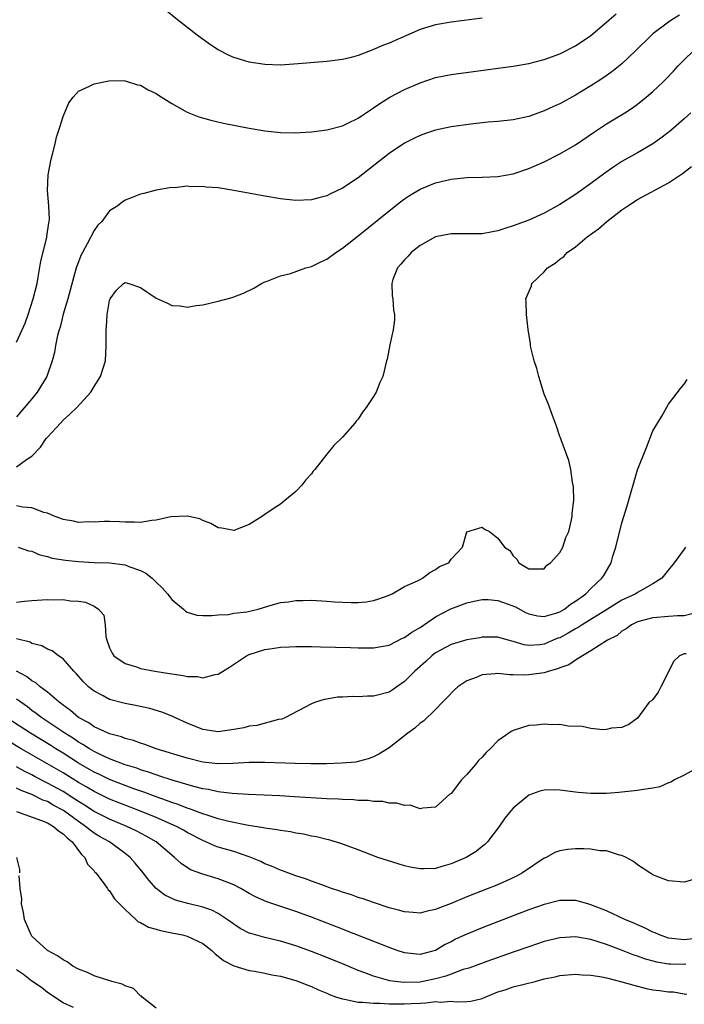
# Model space of a CAD drawing. Units: inches. Extents: x 2622000 to 2625000, y 1497000 to 1500000.
# Drawn here: x 2622295 to 2622381, y 1497076 to 1497203 of the extents above; entities that cross this region are included whole.
import ezdxf

# ---------------------------------------------------------------- set-up
doc = ezdxf.new("R2010")
doc.units = ezdxf.units.IN
doc.header["$MEASUREMENT"] = 0
doc.layers.add('LD26221497_2ft', color=215, linetype='Continuous')

msp = doc.modelspace()

# ---------------------------------------------------------------- linework, layer by layer
at = {"layer": 'LD26221497_2ft'}
for points, elevation in [([(2622355, 1497203.21), (2622351, 1497202.68), (2622349, 1497202.35), (2622347, 1497201.75), (2622343, 1497199.99), (2622342.27, 1497199.73), (2622341, 1497199.14), (2622340.89, 1497199.11), (2622339, 1497198.37), (2622338.13, 1497198.13), (2622337, 1497197.86), (2622335.69, 1497197.69), (2622335, 1497197.62), (2622331.29, 1497197.29), (2622329, 1497197.16), (2622327, 1497197.22), (2622325, 1497197.53), (2622323.85, 1497197.85), (2622323, 1497198.14), (2622322.39, 1497198.39), (2622321, 1497199.12), (2622319.86, 1497199.86), (2622318.29, 1497201), (2622315.76, 1497203), (2622311, 1497206.91)], 7954), ([(2622295, 1497161.41), (2622295.73, 1497163), (2622296.11, 1497163.89), (2622296.49, 1497165), (2622297.15, 1497167), (2622297.65, 1497169), (2622297.81, 1497169.81), (2622298.15, 1497171.85), (2622298.92, 1497174.92), (2622298.93, 1497175.07), (2622299.17, 1497176.83), (2622299.23, 1497177), (2622299.25, 1497177.25), (2622299.17, 1497179), (2622299.01, 1497180.99), (2622299.1, 1497183), (2622299.47, 1497185), (2622299.65, 1497185.65), (2622299.98, 1497187), (2622300.16, 1497187.84), (2622300.54, 1497189), (2622301, 1497190.5), (2622301.73, 1497192.27), (2622302.32, 1497193), (2622303, 1497193.8), (2622304.41, 1497194.41), (2622305, 1497194.73), (2622306.89, 1497195.11), (2622308.83, 1497195.17), (2622309, 1497195.14), (2622310.61, 1497194.61), (2622311, 1497194.55), (2622311.96, 1497193.96), (2622313, 1497193.48), (2622313.29, 1497193.28), (2622315, 1497192.21), (2622317, 1497191.08), (2622318.48, 1497190.48), (2622320.04, 1497190.04), (2622321.68, 1497189.68), (2622325, 1497189.02), (2622327, 1497188.68), (2622329, 1497188.45), (2622331, 1497188.42), (2622331.55, 1497188.45), (2622333, 1497188.55), (2622335, 1497188.8), (2622337, 1497189.33), (2622337.62, 1497189.62), (2622339, 1497190.31), (2622340.6, 1497191.4), (2622341, 1497191.63), (2622341.8, 1497192.2), (2622343.09, 1497193), (2622345, 1497194.02), (2622347, 1497194.88), (2622349, 1497195.53), (2622351, 1497195.93), (2622359, 1497197.01), (2622361, 1497197.35), (2622363, 1497197.87), (2622365, 1497198.61), (2622367, 1497199.61), (2622369, 1497200.95), (2622371, 1497202.69), (2622371.34, 1497203), (2622372.24, 1497203.76)], 7956), ([(2622380.4, 1497203.6), (2622379.43, 1497203), (2622379, 1497202.7), (2622377, 1497201.18), (2622376.79, 1497201), (2622374.76, 1497199), (2622373, 1497197.33), (2622371.71, 1497196.29), (2622370.53, 1497195.47), (2622369.81, 1497195), (2622369, 1497194.48), (2622367, 1497193.26), (2622365, 1497192.15), (2622364.2, 1497191.8), (2622363, 1497191.24), (2622361, 1497190.53), (2622359, 1497190.09), (2622357, 1497189.87), (2622355.78, 1497189.78), (2622353.55, 1497189.55), (2622351, 1497189.19), (2622349, 1497188.76), (2622347.68, 1497188.32), (2622347, 1497188.08), (2622346.27, 1497187.73), (2622345, 1497187.09), (2622343, 1497185.74), (2622339, 1497182.63), (2622337, 1497181.27), (2622335.46, 1497180.54), (2622335, 1497180.28), (2622333.96, 1497180.04), (2622333, 1497179.77), (2622331, 1497179.71), (2622329, 1497179.91), (2622327, 1497180.25), (2622323, 1497181), (2622321.26, 1497181.26), (2622321, 1497181.31), (2622319.43, 1497181.43), (2622319, 1497181.5), (2622317.47, 1497181.47), (2622317, 1497181.54), (2622315.34, 1497181.34), (2622315, 1497181.36), (2622313, 1497181.01), (2622311.4, 1497180.6), (2622311, 1497180.52), (2622309.92, 1497180.08), (2622309, 1497179.73), (2622308.57, 1497179.43), (2622308.04, 1497179), (2622307, 1497178.34), (2622305.99, 1497177), (2622305.5, 1497176.5), (2622305, 1497175.82), (2622304.11, 1497174.11), (2622303.5, 1497173), (2622303.33, 1497172.67), (2622302.77, 1497171.23), (2622302.7, 1497171), (2622301.61, 1497167), (2622301.03, 1497165.03), (2622300.62, 1497163.38), (2622300.49, 1497163), (2622300.3, 1497162.3), (2622300.05, 1497161), (2622299.92, 1497160.08), (2622299.62, 1497159), (2622298.91, 1497157), (2622297.67, 1497155), (2622297, 1497154.13), (2622295, 1497151.79)], 7958), ([(2622295, 1497145.36), (2622296.3, 1497146.3), (2622297, 1497146.74), (2622298.09, 1497147.91), (2622298.85, 1497149), (2622299, 1497149.18), (2622300.66, 1497151), (2622301, 1497151.36), (2622301.86, 1497152.14), (2622302.77, 1497153), (2622304.57, 1497155), (2622305, 1497155.7), (2622305.84, 1497157), (2622306.46, 1497159), (2622306.55, 1497161), (2622306.54, 1497162.54), (2622306.55, 1497163), (2622306.59, 1497163.41), (2622306.68, 1497165), (2622307, 1497166.81), (2622307.07, 1497167), (2622307.88, 1497168.12), (2622308.79, 1497169), (2622309, 1497169.14), (2622309.49, 1497169), (2622311, 1497168.47), (2622313, 1497167.1), (2622314.44, 1497166.44), (2622315, 1497166.14), (2622316.1, 1497166.1), (2622317, 1497165.96), (2622318.17, 1497166.17), (2622319, 1497166.26), (2622321, 1497166.7), (2622322.8, 1497167.2), (2622324.26, 1497167.74), (2622325.59, 1497168.41), (2622326.57, 1497169), (2622327, 1497169.2), (2622327.3, 1497169.3), (2622329, 1497170), (2622330.29, 1497170.29), (2622332.26, 1497171), (2622333, 1497171.18), (2622334.2, 1497171.8), (2622335, 1497172.14), (2622336.15, 1497173), (2622337, 1497173.56), (2622339, 1497175.15), (2622343, 1497178.37), (2622344.47, 1497179.53), (2622345, 1497179.92), (2622345.65, 1497180.35), (2622347, 1497181.17), (2622349, 1497181.99), (2622351, 1497182.44), (2622353, 1497182.64), (2622355, 1497182.68), (2622357, 1497182.77), (2622359, 1497183.15), (2622361, 1497183.8), (2622363, 1497184.67), (2622365, 1497185.69), (2622367, 1497186.88), (2622369.45, 1497188.55), (2622371, 1497189.57), (2622373.36, 1497191), (2622374.36, 1497191.64), (2622375, 1497192.11), (2622376.12, 1497193), (2622377, 1497193.75), (2622378.33, 1497195), (2622378.67, 1497195.33), (2622379.64, 1497196.36), (2622380.22, 1497197), (2622381, 1497197.81), (2622382.23, 1497199)], 7960), ([(2622381.89, 1497191), (2622381, 1497190.2), (2622379.28, 1497188.72), (2622378.16, 1497187.84), (2622377, 1497187), (2622375, 1497185.82), (2622373, 1497184.7), (2622371.97, 1497184.03), (2622370.79, 1497183.21), (2622369, 1497181.88), (2622367, 1497180.45), (2622365, 1497179.16), (2622363, 1497178.07), (2622361, 1497177.17), (2622359, 1497176.41), (2622357.91, 1497176.09), (2622357, 1497175.77), (2622356.33, 1497175.67), (2622355, 1497175.4), (2622353, 1497175.38), (2622351, 1497175.41), (2622349, 1497175.02), (2622347, 1497173.91), (2622345.84, 1497173), (2622345.47, 1497172.53), (2622345, 1497172.05), (2622344.53, 1497171.47), (2622344.08, 1497171), (2622343.5, 1497169.5), (2622343.35, 1497169), (2622343.4, 1497167.4), (2622343.48, 1497167), (2622343.57, 1497165.57), (2622343.71, 1497165), (2622343.71, 1497164.29), (2622343.52, 1497163), (2622343.08, 1497161.08), (2622342.76, 1497159.24), (2622342.68, 1497159), (2622342.21, 1497157), (2622341.79, 1497156.21), (2622341.35, 1497155), (2622341, 1497154.43), (2622340.07, 1497153), (2622339.59, 1497152.41), (2622339, 1497151.5), (2622338.76, 1497151.24), (2622338.6, 1497151), (2622337, 1497149.17), (2622335.9, 1497148.1), (2622334.98, 1497147), (2622333.42, 1497145), (2622333.22, 1497144.78), (2622333, 1497144.47), (2622332.3, 1497143.7), (2622331.78, 1497143), (2622331, 1497142.19), (2622329.59, 1497141), (2622329, 1497140.53), (2622328.06, 1497139.94), (2622327, 1497139.19), (2622326.68, 1497139), (2622325, 1497137.92), (2622323, 1497137.14), (2622321.46, 1497137.46), (2622321, 1497137.49), (2622320.06, 1497138.06), (2622319, 1497138.43), (2622318.63, 1497138.63), (2622317, 1497139), (2622314.89, 1497138.89), (2622313, 1497138.47), (2622312.43, 1497138.43), (2622311, 1497138.18), (2622310.22, 1497138.22), (2622309, 1497138.22), (2622308.27, 1497138.27), (2622307, 1497138.32), (2622306.32, 1497138.32), (2622305, 1497138.2), (2622304.25, 1497138.25), (2622303, 1497138.17), (2622302.37, 1497138.37), (2622301, 1497138.56), (2622300.71, 1497138.71), (2622299.86, 1497139), (2622299, 1497139.38), (2622298.53, 1497139.47), (2622297, 1497140.06), (2622295.83, 1497140.17), (2622295, 1497140.33)], 7962), ([(2622295.23, 1497135), (2622296.54, 1497134.54), (2622297, 1497134.48), (2622298.01, 1497134.01), (2622299, 1497133.79), (2622299.6, 1497133.6), (2622301.31, 1497133.31), (2622303, 1497133.14), (2622305, 1497133.03), (2622307, 1497132.97), (2622309, 1497132.72), (2622309.48, 1497132.52), (2622311, 1497131.97), (2622311.66, 1497131.66), (2622312.49, 1497131), (2622313, 1497130.48), (2622313.76, 1497129.76), (2622314.46, 1497129), (2622315, 1497128.27), (2622316.53, 1497127), (2622316.76, 1497126.76), (2622317, 1497126.63), (2622318.25, 1497126.25), (2622319, 1497126.19), (2622320.17, 1497126.17), (2622321, 1497126.29), (2622322.33, 1497126.33), (2622323, 1497126.47), (2622324.66, 1497126.66), (2622326.13, 1497127), (2622327.38, 1497127.38), (2622329, 1497127.85), (2622330.05, 1497127.95), (2622331, 1497128.14), (2622331.88, 1497128.12), (2622333, 1497128.16), (2622335, 1497128.05), (2622335.95, 1497127.95), (2622337, 1497127.89), (2622338.12, 1497127.88), (2622339, 1497127.85), (2622340.03, 1497127.97), (2622341, 1497128.13), (2622341.68, 1497128.32), (2622343, 1497128.83), (2622343.4, 1497129), (2622345, 1497129.93), (2622346.66, 1497130.66), (2622347, 1497130.85), (2622347.32, 1497131), (2622348.25, 1497131.75), (2622349, 1497132.1), (2622349.5, 1497132.5), (2622350.68, 1497133), (2622351, 1497133.45), (2622352.44, 1497135), (2622353.01, 1497136.99), (2622355, 1497137.56), (2622355.31, 1497137.31), (2622355.92, 1497137), (2622357, 1497136.16), (2622357.89, 1497135), (2622358.55, 1497134.55), (2622359, 1497133.87), (2622359.46, 1497133.46), (2622359.7, 1497133), (2622361, 1497132.22), (2622361.81, 1497132.19), (2622363, 1497132.22), (2622363.32, 1497132.68), (2622363.81, 1497133), (2622365, 1497134.32), (2622365.37, 1497135), (2622365.76, 1497136.24), (2622366.14, 1497137), (2622366.52, 1497138.52), (2622366.6, 1497139), (2622366.6, 1497139.4), (2622366.79, 1497141), (2622366.77, 1497142.77), (2622366.73, 1497143), (2622366.64, 1497143.36), (2622366.42, 1497145), (2622366.17, 1497146.17), (2622365.17, 1497148.83), (2622365.09, 1497149.09), (2622365, 1497149.28), (2622364.58, 1497150.58), (2622364.04, 1497151.96), (2622363.51, 1497153.51), (2622363, 1497154.73), (2622362.3, 1497157), (2622362.02, 1497158.02), (2622361.69, 1497159), (2622361.28, 1497160.72), (2622361.23, 1497161), (2622361.21, 1497161.21), (2622360.92, 1497163.08), (2622360.72, 1497165), (2622360.66, 1497166.66), (2622360.63, 1497167), (2622361.33, 1497168.67), (2622361.4, 1497169), (2622363, 1497170.5), (2622363.4, 1497171), (2622364.38, 1497171.62), (2622365, 1497172.12), (2622365.51, 1497172.49), (2622365.96, 1497173), (2622367, 1497173.73), (2622368.52, 1497175), (2622369.96, 1497176.04), (2622371.04, 1497177), (2622373, 1497178.48), (2622373.74, 1497179), (2622375, 1497179.81), (2622379, 1497181.95), (2622380.82, 1497183.18), (2622381.94, 1497184.06)], 7964), ([(2622295, 1497127.91), (2622296.03, 1497128.03), (2622297, 1497128.12), (2622299, 1497128.23), (2622299.79, 1497128.21), (2622301, 1497128.23), (2622301.92, 1497128.08), (2622303, 1497128.03), (2622303.9, 1497127.9), (2622305, 1497127.39), (2622305.57, 1497127), (2622306.24, 1497126.24), (2622306.42, 1497125), (2622306.53, 1497123.47), (2622306.65, 1497123), (2622307, 1497122.01), (2622307.32, 1497121.32), (2622307.53, 1497121), (2622309, 1497119.98), (2622310.45, 1497119.55), (2622311, 1497119.36), (2622312.83, 1497119), (2622314.72, 1497118.72), (2622315, 1497118.65), (2622316.47, 1497118.47), (2622317, 1497118.32), (2622318.32, 1497118.32), (2622319, 1497118.16), (2622320.6, 1497118.6), (2622321, 1497118.64), (2622322.46, 1497119.54), (2622324.63, 1497121), (2622325, 1497121.18), (2622327, 1497121.82), (2622327.94, 1497121.94), (2622329, 1497122.12), (2622330.15, 1497122.15), (2622331, 1497122.2), (2622333, 1497122.18), (2622334.16, 1497122.16), (2622338.05, 1497122.05), (2622339, 1497122.01), (2622341, 1497122.01), (2622342.23, 1497122.23), (2622343, 1497122.38), (2622344.74, 1497123.26), (2622345, 1497123.35), (2622345.94, 1497124.06), (2622347, 1497124.65), (2622349, 1497126.01), (2622350.94, 1497127.06), (2622353, 1497127.83), (2622353.95, 1497128.05), (2622355, 1497128.26), (2622355.75, 1497128.25), (2622357, 1497128.14), (2622358.34, 1497127.66), (2622359.29, 1497127.29), (2622360.57, 1497126.57), (2622361, 1497126.39), (2622362.14, 1497126.14), (2622363, 1497126.04), (2622364.48, 1497126.48), (2622365, 1497126.66), (2622365.59, 1497127), (2622366.37, 1497127.63), (2622367, 1497128.03), (2622368.34, 1497129), (2622369, 1497129.65), (2622370.42, 1497131), (2622370.65, 1497131.35), (2622371.59, 1497133), (2622371.84, 1497133.84), (2622372.22, 1497135), (2622373, 1497138.13), (2622373.66, 1497140.34), (2622375, 1497144.97), (2622376.17, 1497147.83), (2622377, 1497149.98), (2622378.12, 1497151.88), (2622379, 1497153.42), (2622380.54, 1497155.46), (2622381, 1497156.03), (2622381.4, 1497156.6)], 7966), ([(2622381.19, 1497135), (2622381, 1497134.74), (2622379.73, 1497133), (2622379, 1497132.06), (2622378.14, 1497131), (2622377, 1497130.28), (2622375.37, 1497129.37), (2622375, 1497129.15), (2622374.8, 1497129), (2622373, 1497128.15), (2622372.28, 1497127.72), (2622371.15, 1497127), (2622367.88, 1497125), (2622367.36, 1497124.64), (2622367, 1497124.46), (2622366.09, 1497123.91), (2622365, 1497123.33), (2622364.75, 1497123.25), (2622364.16, 1497123), (2622363, 1497122.5), (2622362.42, 1497122.42), (2622361, 1497122.34), (2622360.42, 1497122.42), (2622359, 1497122.84), (2622358.36, 1497123), (2622357, 1497123.4), (2622356.61, 1497123.39), (2622355, 1497123.4), (2622354.68, 1497123.32), (2622353, 1497123.06), (2622351, 1497122.47), (2622349, 1497121.39), (2622348.49, 1497121), (2622347.73, 1497120.27), (2622346.68, 1497119.32), (2622346.34, 1497119), (2622345, 1497117.66), (2622344.01, 1497117), (2622343.42, 1497116.58), (2622343, 1497116.32), (2622341, 1497115.79), (2622340.22, 1497115.78), (2622339, 1497115.72), (2622338.27, 1497115.73), (2622337, 1497115.65), (2622336.36, 1497115.64), (2622335, 1497115.4), (2622334.65, 1497115.35), (2622333.54, 1497115), (2622333, 1497114.79), (2622329.59, 1497113), (2622329.17, 1497112.83), (2622328.76, 1497112.76), (2622325.98, 1497112.02), (2622325, 1497111.91), (2622324.28, 1497111.72), (2622323, 1497111.48), (2622321, 1497111.2), (2622319, 1497111.49), (2622317, 1497112.3), (2622315.49, 1497113), (2622315.16, 1497113.16), (2622313.73, 1497113.73), (2622312.19, 1497114.19), (2622310.55, 1497114.55), (2622309, 1497114.85), (2622307, 1497115.38), (2622306.16, 1497115.84), (2622305, 1497116.43), (2622304.3, 1497117), (2622303.64, 1497117.64), (2622302.71, 1497118.71), (2622302.41, 1497119), (2622301, 1497120.59), (2622300.4, 1497121), (2622299.62, 1497121.62), (2622299, 1497121.85), (2622298.28, 1497122.28), (2622297, 1497122.6), (2622296.75, 1497122.75), (2622295, 1497123.18)], 7968), ([(2622382.52, 1497126.52), (2622381, 1497126.14), (2622380.15, 1497126.15), (2622379, 1497126.04), (2622377, 1497125.9), (2622375, 1497125.38), (2622374.22, 1497125), (2622373.55, 1497124.45), (2622373, 1497124.15), (2622372.38, 1497123.62), (2622371.14, 1497123), (2622369, 1497121.62), (2622367.94, 1497121), (2622367, 1497120.43), (2622366.15, 1497119.85), (2622365, 1497119.43), (2622364.7, 1497119.3), (2622363.61, 1497119), (2622363, 1497118.81), (2622361, 1497118.53), (2622360.5, 1497118.5), (2622359, 1497118.56), (2622358.55, 1497118.55), (2622357, 1497118.71), (2622356.66, 1497118.66), (2622355, 1497118.55), (2622354.2, 1497118.2), (2622353, 1497117.78), (2622351.84, 1497117), (2622351.41, 1497116.59), (2622350.44, 1497115.56), (2622349.89, 1497115), (2622349, 1497114.06), (2622347.42, 1497112.58), (2622347, 1497112.29), (2622346.32, 1497111.68), (2622345.42, 1497111), (2622343, 1497109.13), (2622341.67, 1497108.33), (2622341, 1497107.95), (2622340.3, 1497107.7), (2622339, 1497107.37), (2622338.7, 1497107.3), (2622336.87, 1497107.13), (2622334.94, 1497107.06), (2622332.93, 1497107.07), (2622330.89, 1497107.11), (2622327, 1497107.23), (2622325, 1497107.23), (2622322.89, 1497107.11), (2622320.94, 1497107.06), (2622319, 1497107.28), (2622317, 1497107.78), (2622313, 1497109), (2622311.55, 1497109.55), (2622311, 1497109.72), (2622310.07, 1497110.07), (2622309, 1497110.33), (2622308.53, 1497110.53), (2622307, 1497110.92), (2622306.82, 1497111), (2622305, 1497111.85), (2622304.33, 1497112.33), (2622303, 1497113.04), (2622301.95, 1497113.95), (2622301, 1497114.62), (2622300.79, 1497114.79), (2622300.5, 1497115), (2622299, 1497116.29), (2622298.07, 1497117), (2622297.5, 1497117.5), (2622297, 1497117.77), (2622296.31, 1497118.31), (2622294.99, 1497119.01)], 7970), ([(2622381.26, 1497121.26), (2622381, 1497121.25), (2622380.42, 1497121), (2622379.68, 1497120.32), (2622378.01, 1497117), (2622377.68, 1497116.32), (2622377, 1497115.38), (2622376.8, 1497115.2), (2622376.51, 1497115), (2622375, 1497112.95), (2622373.88, 1497112.12), (2622373, 1497111.75), (2622371.66, 1497111.66), (2622371, 1497111.5), (2622370.53, 1497111.47), (2622369, 1497111.63), (2622367.86, 1497111.86), (2622366.06, 1497111.94), (2622365, 1497112.12), (2622363.91, 1497112.09), (2622363, 1497112.19), (2622361.97, 1497112.03), (2622361, 1497112), (2622359, 1497111.36), (2622358.75, 1497111.25), (2622358.45, 1497111), (2622357, 1497110.02), (2622356.02, 1497109), (2622355.49, 1497108.51), (2622355, 1497107.94), (2622354.52, 1497107.48), (2622354.14, 1497107), (2622353, 1497105.69), (2622352.34, 1497105), (2622351, 1497103.26), (2622350.85, 1497103.15), (2622349, 1497101.49), (2622347.37, 1497101.37), (2622347, 1497101.28), (2622345.72, 1497101.72), (2622345, 1497101.68), (2622344.01, 1497102.01), (2622343, 1497102), (2622342.19, 1497102.19), (2622341, 1497102.21), (2622340.32, 1497102.32), (2622339, 1497102.35), (2622338.41, 1497102.41), (2622337, 1497102.46), (2622336.5, 1497102.5), (2622335, 1497102.57), (2622330.83, 1497102.83), (2622328.93, 1497102.93), (2622324.9, 1497103.1), (2622322.77, 1497103.23), (2622321, 1497103.45), (2622319.74, 1497103.74), (2622319, 1497103.86), (2622317.86, 1497104.14), (2622315.04, 1497104.96), (2622313.49, 1497105.49), (2622313, 1497105.63), (2622312, 1497106), (2622311, 1497106.3), (2622310.49, 1497106.49), (2622309, 1497106.95), (2622307, 1497107.73), (2622305.68, 1497108.32), (2622305, 1497108.65), (2622304.39, 1497109), (2622303.56, 1497109.56), (2622303, 1497109.86), (2622302.33, 1497110.33), (2622301.23, 1497111), (2622298.25, 1497113), (2622297.56, 1497113.56), (2622297, 1497113.94), (2622296.41, 1497114.41), (2622295.55, 1497115), (2622295, 1497115.41)], 7972), ([(2622382.35, 1497106.35), (2622381, 1497105.61), (2622379.77, 1497105), (2622379.3, 1497104.7), (2622379, 1497104.62), (2622377.89, 1497104.11), (2622377, 1497103.93), (2622375.76, 1497103.76), (2622375, 1497103.61), (2622373, 1497103.4), (2622372.62, 1497103.38), (2622371, 1497103.24), (2622369, 1497103.22), (2622367.36, 1497103.36), (2622365, 1497103.66), (2622364.3, 1497103.7), (2622363, 1497103.68), (2622362.44, 1497103.56), (2622361, 1497103.03), (2622359, 1497101.36), (2622358.68, 1497101), (2622357.93, 1497100.07), (2622357.2, 1497099), (2622355.7, 1497097), (2622355.34, 1497096.66), (2622355, 1497096.41), (2622354.22, 1497095.78), (2622352.93, 1497095), (2622351, 1497094.17), (2622349.81, 1497093.81), (2622349, 1497093.59), (2622347.51, 1497093.51), (2622347, 1497093.51), (2622345.74, 1497093.74), (2622345, 1497093.91), (2622344.16, 1497094.16), (2622341.57, 1497095), (2622339, 1497095.97), (2622336.78, 1497096.78), (2622335.25, 1497097.25), (2622335, 1497097.31), (2622333.65, 1497097.65), (2622333, 1497097.75), (2622331.98, 1497097.98), (2622331, 1497098.12), (2622330.29, 1497098.29), (2622329, 1497098.45), (2622328.57, 1497098.57), (2622327, 1497098.77), (2622326.82, 1497098.82), (2622324.88, 1497099.12), (2622322.37, 1497099.63), (2622321, 1497099.98), (2622319.57, 1497100.43), (2622319, 1497100.63), (2622317.28, 1497101.28), (2622317, 1497101.36), (2622315.83, 1497101.83), (2622315, 1497102.09), (2622314.35, 1497102.35), (2622313, 1497102.81), (2622311.42, 1497103.42), (2622310.14, 1497103.86), (2622307, 1497105.06), (2622305.69, 1497105.69), (2622305, 1497106.01), (2622303, 1497107.16), (2622301, 1497108.43), (2622300.06, 1497109), (2622299.41, 1497109.41), (2622296.79, 1497111), (2622293.78, 1497113)], 7974), ([(2622383, 1497092.38), (2622381, 1497091.83), (2622379, 1497091.97), (2622377.4, 1497092.6), (2622377, 1497092.76), (2622376.6, 1497093), (2622375, 1497094.06), (2622374.47, 1497094.47), (2622373.54, 1497095), (2622373, 1497095.26), (2622372.69, 1497095.31), (2622371, 1497095.83), (2622370.15, 1497095.85), (2622369, 1497096.05), (2622368.11, 1497096.11), (2622367, 1497096.11), (2622365.98, 1497096.02), (2622365, 1497095.87), (2622364.37, 1497095.63), (2622363.22, 1497095), (2622363, 1497094.9), (2622360.2, 1497093), (2622359.41, 1497092.59), (2622358.05, 1497091.95), (2622356.65, 1497091.35), (2622355.77, 1497091), (2622353, 1497089.9), (2622351, 1497089.07), (2622349.49, 1497088.51), (2622349, 1497088.28), (2622347.92, 1497088.08), (2622347, 1497087.83), (2622346.1, 1497087.9), (2622345, 1497087.97), (2622344.21, 1497088.21), (2622343, 1497088.52), (2622341, 1497089.17), (2622339.65, 1497089.65), (2622339, 1497089.85), (2622338.17, 1497090.17), (2622337, 1497090.53), (2622336.66, 1497090.66), (2622335.6, 1497091), (2622334.68, 1497091.32), (2622333, 1497091.95), (2622332.24, 1497092.24), (2622331, 1497092.64), (2622329.97, 1497093), (2622329.27, 1497093.27), (2622329, 1497093.36), (2622327.87, 1497093.87), (2622327, 1497094.19), (2622326.47, 1497094.47), (2622325, 1497095.08), (2622323, 1497095.76), (2622321, 1497096.34), (2622320.5, 1497096.5), (2622319.41, 1497097), (2622319, 1497097.16), (2622317, 1497098.21), (2622316.51, 1497098.51), (2622315.6, 1497099), (2622313, 1497100.13), (2622311, 1497100.95), (2622307, 1497102.5), (2622305, 1497103.48), (2622304.06, 1497104.06), (2622303, 1497104.67), (2622301, 1497105.89), (2622295.61, 1497109), (2622293.97, 1497109.97)], 7976), ([(2622383, 1497084.59), (2622381, 1497084.36), (2622379.44, 1497084.56), (2622379, 1497084.6), (2622377.84, 1497085), (2622377.27, 1497085.27), (2622377, 1497085.37), (2622375.92, 1497085.92), (2622375, 1497086.29), (2622374.51, 1497086.51), (2622373.37, 1497087), (2622371, 1497088.12), (2622369, 1497088.9), (2622368.62, 1497089), (2622367.37, 1497089.37), (2622367, 1497089.46), (2622365, 1497089.46), (2622363, 1497088.94), (2622361, 1497088.23), (2622359.76, 1497087.76), (2622355, 1497085.93), (2622353, 1497085.11), (2622351.56, 1497084.44), (2622351, 1497084.13), (2622350.24, 1497083.76), (2622349, 1497083.01), (2622348.96, 1497083), (2622347, 1497082.49), (2622346.52, 1497082.52), (2622345, 1497082.69), (2622344.05, 1497083), (2622343, 1497083.38), (2622337.53, 1497085.53), (2622337, 1497085.73), (2622333, 1497087.28), (2622331, 1497088.02), (2622327.26, 1497089.26), (2622325.87, 1497089.87), (2622325, 1497090.34), (2622323.89, 1497091), (2622323, 1497091.48), (2622322.25, 1497091.75), (2622321, 1497092.26), (2622319, 1497092.82), (2622317.41, 1497093.41), (2622316.2, 1497094.2), (2622315.37, 1497095), (2622315, 1497095.29), (2622313, 1497097), (2622311.73, 1497097.73), (2622310.42, 1497098.42), (2622309.22, 1497099), (2622307, 1497099.92), (2622305, 1497100.93), (2622303.75, 1497101.75), (2622303, 1497102.21), (2622302.53, 1497102.53), (2622301, 1497103.49), (2622299, 1497104.59), (2622297.4, 1497105.4), (2622297, 1497105.63), (2622296.07, 1497106.07), (2622295, 1497106.68)], 7978), ([(2622381.23, 1497081.23), (2622381, 1497081.21), (2622379.24, 1497081.23), (2622379, 1497081.25), (2622377.48, 1497081.48), (2622375.91, 1497081.91), (2622375, 1497082.27), (2622374.44, 1497082.44), (2622372.96, 1497083.04), (2622371, 1497083.79), (2622369.82, 1497084.18), (2622369, 1497084.42), (2622367.29, 1497084.71), (2622367, 1497084.75), (2622365, 1497084.63), (2622363, 1497084.14), (2622361, 1497083.47), (2622359, 1497082.77), (2622355.59, 1497081.59), (2622353.26, 1497080.74), (2622352.54, 1497080.54), (2622351, 1497079.96), (2622350.33, 1497079.67), (2622349, 1497079.33), (2622347.39, 1497079), (2622347, 1497078.93), (2622344.88, 1497078.88), (2622343.09, 1497079.09), (2622342.82, 1497079.18), (2622341, 1497079.67), (2622339.88, 1497080.12), (2622339, 1497080.44), (2622337.2, 1497081.2), (2622335, 1497082.09), (2622333, 1497082.87), (2622331, 1497083.59), (2622329, 1497084.2), (2622327, 1497084.67), (2622325.18, 1497085.18), (2622325, 1497085.25), (2622323.84, 1497085.84), (2622323, 1497086.38), (2622322.16, 1497087), (2622321, 1497087.76), (2622320.18, 1497088.18), (2622319, 1497088.6), (2622317.08, 1497089.08), (2622315.5, 1497089.5), (2622314.13, 1497090.13), (2622313, 1497091), (2622312.05, 1497092.05), (2622311.34, 1497093), (2622310.28, 1497094.28), (2622309.65, 1497095), (2622309, 1497095.51), (2622306.97, 1497097), (2622305.71, 1497097.71), (2622305, 1497098.14), (2622304.5, 1497098.5), (2622303.91, 1497099), (2622303, 1497099.61), (2622301.05, 1497101.05), (2622299.75, 1497101.75), (2622299, 1497102.19), (2622298.4, 1497102.4), (2622297, 1497103.1), (2622295.61, 1497103.61), (2622295, 1497103.93)], 7980), ([(2622295, 1497100.9), (2622298.22, 1497099.78), (2622299, 1497099.44), (2622299.76, 1497099), (2622300.41, 1497098.41), (2622301, 1497098.05), (2622301.52, 1497097.52), (2622302.18, 1497097), (2622303.37, 1497095.37), (2622303.82, 1497095), (2622304.14, 1497094.14), (2622305, 1497093.27), (2622305.11, 1497093.11), (2622305.23, 1497093), (2622306.06, 1497091.94), (2622306.73, 1497091), (2622306.83, 1497090.83), (2622307, 1497090.69), (2622307.65, 1497089.65), (2622309, 1497088.3), (2622310.4, 1497087), (2622310.7, 1497086.7), (2622311, 1497086.59), (2622312, 1497086), (2622313, 1497085.74), (2622313.56, 1497085.56), (2622315, 1497085.29), (2622316.39, 1497085), (2622317, 1497084.85), (2622319, 1497083.92), (2622320.18, 1497083), (2622320.58, 1497082.58), (2622321, 1497082.26), (2622321.69, 1497081.69), (2622323.01, 1497081.01), (2622325, 1497080.44), (2622325.66, 1497080.34), (2622327, 1497080.08), (2622327.88, 1497079.88), (2622329, 1497079.67), (2622331, 1497079.12), (2622331.34, 1497079), (2622332.52, 1497078.52), (2622333, 1497078.35), (2622333.93, 1497077.93), (2622335, 1497077.5), (2622335.34, 1497077.34), (2622336.24, 1497077), (2622337, 1497076.75), (2622337.26, 1497076.74), (2622339, 1497076.36), (2622339.64, 1497076.36), (2622341, 1497076.19), (2622341.8, 1497076.2), (2622343, 1497076.13), (2622345, 1497076.12), (2622345.85, 1497076.15), (2622347, 1497076.23), (2622347.75, 1497076.25), (2622349, 1497076.42), (2622349.64, 1497076.36), (2622351, 1497076.47), (2622351.63, 1497076.37), (2622353, 1497076.42), (2622353.53, 1497076.47), (2622355, 1497076.83), (2622355.36, 1497077), (2622357, 1497077.65), (2622357.94, 1497077.94), (2622359, 1497078.31), (2622361.8, 1497079), (2622363, 1497079.33), (2622364.39, 1497079.61), (2622365, 1497079.76), (2622367, 1497079.93), (2622367.87, 1497079.87), (2622369, 1497079.83), (2622370.39, 1497079.61), (2622371, 1497079.48), (2622373, 1497078.97), (2622374.51, 1497078.51), (2622376.12, 1497078.12), (2622377, 1497077.95), (2622377.85, 1497077.85), (2622379, 1497077.68), (2622379.66, 1497077.66), (2622381, 1497077.43), (2622381.38, 1497077.38)], 7982), ([(2622295.42, 1497093), (2622295.44, 1497093.44), (2622295.04, 1497095)], 7984), ([(2622313, 1497075.56), (2622311.2, 1497077), (2622311.13, 1497077.13), (2622311, 1497077.17), (2622310.09, 1497078.09), (2622309, 1497078.45), (2622308.64, 1497078.64), (2622307.28, 1497079), (2622305, 1497079.73), (2622304.15, 1497080.15), (2622303, 1497080.59), (2622302.27, 1497081), (2622301.55, 1497081.55), (2622301, 1497081.8), (2622300.31, 1497082.31), (2622299, 1497083), (2622297, 1497084.85), (2622296.88, 1497085), (2622296.05, 1497087), (2622295.92, 1497087.92), (2622295.67, 1497089), (2622295.68, 1497089.68), (2622295.48, 1497091), (2622295.36, 1497092.64)], 7984), ([(2622302.33, 1497075.67), (2622301, 1497076.24), (2622299, 1497077.6), (2622298.22, 1497078.22), (2622297, 1497079.05), (2622295.89, 1497079.89), (2622295, 1497080.51)], 7986)]:
    msp.add_lwpolyline(points, dxfattribs=dict(at, elevation=elevation))

doc.saveas('drawing.dxf')
